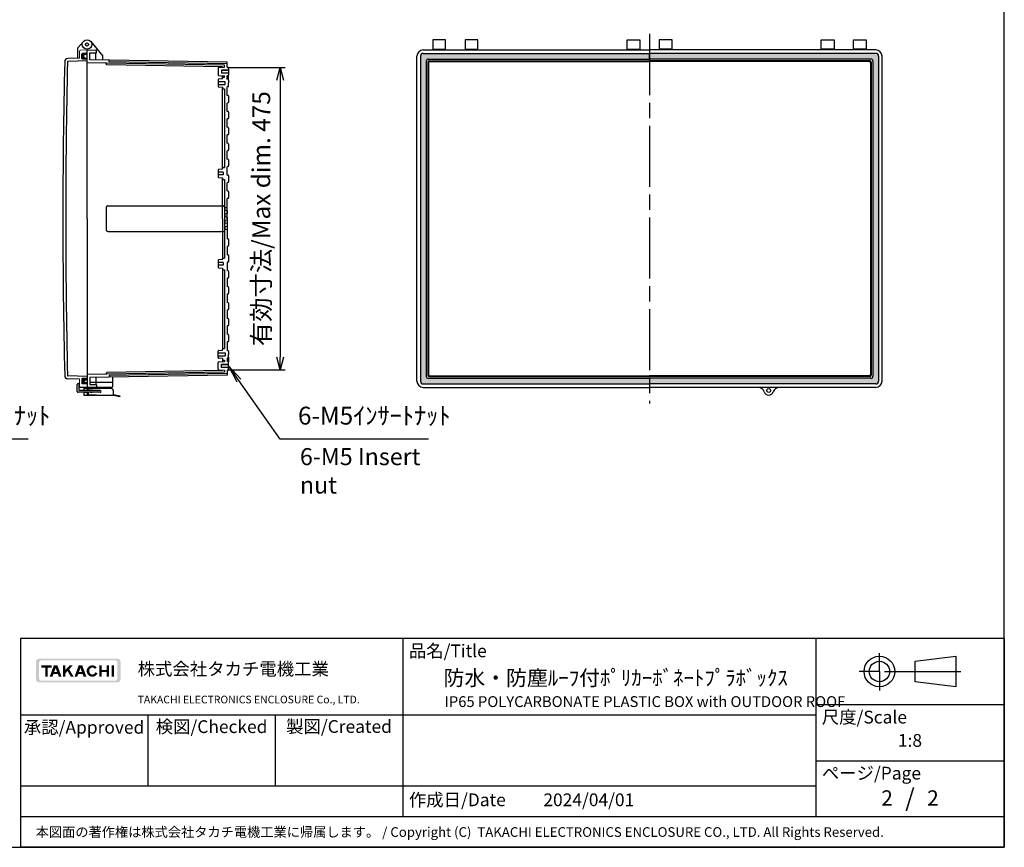
# Model space of a CAD drawing. Units: millimetres. Extents: x 0 to 6548, y 0 to 2240.
# Drawn here: x 5003 to 6548, y 0 to 1299 of the extents above; entities that cross this region are included whole.
import ezdxf
from ezdxf.enums import TextEntityAlignment as Align

# ---------------------------------------------------------------- set-up
doc = ezdxf.new("R2010")
doc.units = ezdxf.units.MM
doc.header["$LTSCALE"] = 8
for name, pattern in [('AM_ISO02W050x2', [3.75, 3, -0.75]), ('AM_ISO08W050', [18, 12, -1.5, 3, -1.5]), ('gen7a', [6.875, 4.75, -0.875, 0.375, -0.875])]:
    doc.linetypes.add(name, pattern=pattern)
doc.layers.add('7A', color=4, linetype='gen7a')
doc.layers.add('RAHM2', color=1, linetype='Continuous')
for name, color, linetype, lineweight in [('AM_5', 3, 'Continuous', 25), ('AM_7', 4, 'AM_ISO08W050', 25), ('AM_8', 1, 'Continuous', 25), ('ｶﾞｽｹｯﾄ', 5, 'Continuous', 50), ('ﾄｯﾌﾟｶﾊﾞｰ', 7, 'Continuous', 25), ('ﾄｯﾌﾟｶﾊﾞｰ0', 7, 'AM_ISO02W050x2', 13), ('ﾎﾞﾃﾞｨｰ', 2, 'Continuous', 25), ('ﾎﾞﾃﾞｨｰ0', 2, 'AM_ISO02W050x2', 13), ('ﾗｯﾁ', 3, 'Continuous', 25), ('ﾗｯﾁ金具', 6, 'Continuous', 25)]:
    doc.layers.add(name, color=color, linetype=linetype, lineweight=lineweight)
doc.styles.add('ACISOTS', font='isocp.shx', dxfattribs={"height": 1, "bigfont": 'extfont.shx'})
doc.styles.get("Standard").update_dxf_attribs({"font": 'ISOCP.SHX', "bigfont": 'EXTFONT.SHX'})
doc.styles.add('takachi1', font='MS PGothic.ttf', dxfattribs={"height": 2.5})
doc.dimstyles.new('AM_ISO$0', dxfattribs={"dimscale": 8, "dimtxt": 3.5, "dimasz": 2.5, "dimexe": 1, "dimexo": 1, "dimgap": 1.5, "dimtad": 1, "dimdec": 1, "dimdsep": 46, "dimtxsty": 'STANDARD', "dimblk": 'OPEN30', "dimcen": 0, "dimclrd": 3, "dimclre": 3, "dimclrt": 2, "dimadec": 0, "dimazin": 2, "dimtp": 0.1, "dimtm": 0.1, "dimtfac": 0.71, "dimtmove": 0, "dimatfit": 3, "dimldrblk": 'OPEN30', "dimfxl": 1, "dimlwd": -1, "dimlwe": -1, "dimarcsym": 0})

# ---------------------------------------------------------------- blocks, each defined once
blk = doc.blocks.new('TK-A3')
blk.add_lwpolyline([(0, 0), (403, 0), (403, 280), (0, 280.0000000000001)], close=True)
blk = doc.blocks.new('A$C0FAF06CF')
at = {"layer": 'AM_8'}
h = blk.add_hatch(color=1, dxfattribs=at)
edge = h.paths.add_edge_path()
edge.add_line((-8.013599999999968, -2.41150000000041), (8.013600000000068, -2.411500000000414))
edge.add_arc((8.013600000000054, -1.773380000000512), 0.6381199999999012, 270, 360)
edge.add_line((8.651719999999955, -1.773380000000512), (8.651719999999967, 1.773379999999486))
edge.add_arc((8.013600000000025, 1.773379999999429), 0.638119999999958, 5.1039e-12, 90.00000000000126)
edge.add_line((8.013599999999997, 2.41149999999939), (-8.013599999999997, 2.411499999999387))
edge.add_arc((-8.013600000000025, 1.773379999999436), 0.638119999999951, 89.99999999999682, 179.9999999999955)
edge.add_line((-8.651719999999983, 1.773379999999486), (-8.651719999999983, -1.773380000000505))
edge.add_arc((-8.013600000000025, -1.773380000000457), 0.638119999999951, 180.0000000000043, 270.0000000000045)
edge = h.paths.add_edge_path(flags=16)
edge.add_line((-7.47193999999996, 2.092439999999486), (7.471940000000017, 2.092439999999479))
edge.add_arc((7.471940000000046, 1.550779999999479), 0.5416600000000003, 7.958078640513122e-13, 90.00000000000148, ccw=False)
edge.add_line((8.013600000000025, 1.550779999999486), (8.013600000000025, -1.550780000000505))
edge.add_arc((7.471940000000017, -1.550780000000502), 0.5416600000000074, 270, 359.99999999999966, ccw=False)
edge.add_line((7.471940000000017, -2.092440000000506), (-7.47193999999996, -2.092440000000513))
edge.add_arc((-7.47193999999996, -1.550780000000505), 0.5416600000000074, 180, 270, ccw=False)
edge.add_line((-8.013599999999968, -1.550780000000505), (-8.013599999999968, 1.550779999999486))
edge.add_arc((-7.47193999999996, 1.550779999999486), 0.5416600000000003, 90, 180, ccw=False)
for points in [[(-5.453699999999969, 0.5935999999994924), (-5.453699999999969, 1.038799999999492), (-7.531299999999987, 1.038799999999492), (-7.531299999999987, 0.5935999999994924), (-6.759619999999983, 0.5935999999994924), (-6.759619999999983, -1.224300000000516), (-6.225379999999972, -1.224300000000516), (-6.225379999999972, 0.5935999999994924)], [(-3.146079999999983, 1.038799999999492), (-3.146079999999983, -1.224300000000516), (-2.671199999999942, -1.224300000000516), (-2.671199999999942, -0.6184186206901412), (-2.193432261217481, -0.1027759420753025), (-1.520149446800417, -1.224300000000516), (-0.9571799999999939, -1.224300000000516), (-1.851807874889658, 0.2659306476478651), (-1.135707252964408, 1.038799999999492), (-1.788279380580377, 1.038799999999492), (-2.671199999999942, 0.085886028951558), (-2.671199999999942, 1.038799999999492)], [(4.304715008555604, 1.038799999999492), (4.304715008555604, -1.224300000000516), (4.775885008555576, -1.224300000000516), (4.775885008555576, -0.315350000000512), (5.829525008555606, -0.315350000000512), (5.829525008555606, -1.224300000000516), (6.300695008555578, -1.224300000000516), (6.300695008555578, 1.038799999999492), (5.829525008555606, 1.038799999999492), (5.829525008555606, 0.1298499999994878), (4.775885008555576, 0.1298499999994878), (4.775885008555576, 1.038799999999492)], [(7.280135008555589, -1.224300000000516), (7.280135008555589, 1.038799999999492), (6.805255008555604, 1.038799999999492), (6.805255008555604, -1.224300000000516)]]:
    blk.add_hatch(color=1, dxfattribs=at).paths.add_polyline_path(points)
h = blk.add_hatch(color=1, dxfattribs=at)
h.paths.add_polyline_path([(-5.264049114754044, -1.224300000000516), (-5.084217508196672, -0.734580000000511), (-4.161102491803262, -0.734580000000511), (-3.981270885245876, -1.224300000000516), (-3.420619999999971, -1.224300000000516), (-4.251659999999958, 1.038799999999492), (-4.993659999999977, 1.038799999999492), (-5.82469999999995, -1.224300000000516)])
h.paths.add_polyline_path([(-4.332759934426206, -0.2671200000005083), (-4.912560065573728, -0.2671200000005083), (-4.622659999999967, 0.5223399999994971)], flags=16)
h = blk.add_hatch(color=1, dxfattribs=at)
h.paths.add_polyline_path([(-0.1961891147540484, -1.224300000000516), (-0.0163575081966769, -0.734580000000511), (0.9067575081967476, -0.734580000000511), (1.086589114754119, -1.224300000000516), (1.64724000000001, -1.224300000000516), (0.8162000000000375, 1.038799999999492), (0.0742000000000189, 1.038799999999492), (-0.7568399999999543, -1.224300000000516)])
h.paths.add_polyline_path([(0.7351000655737892, -0.2671200000005083), (0.1552999344262673, -0.2671200000005083), (0.4452000000000283, 0.5223399999994971)], flags=16)
h = blk.add_hatch(color=1, dxfattribs=at)
edge = h.paths.add_edge_path()
edge.add_ellipse((2.878960000000006, -0.0927500000005264), major_axis=(0, 0.7271600000000495), ratio=0.8673469387754511, start_angle=308.5505407908052, end_angle=246.5820184016549)
edge.add_line((3.469375036740871, -0.3484654247793539), (3.94113500855559, -0.5527900000005097))
edge.add_arc((2.878960000000006, -0.0927500000005122), 1.157520000000026, 38.550540790803325, 336.58201840165333, ccw=False)
edge.add_line((3.784208621486186, 0.6286219454599618), (3.397792961318373, 0.3206961337928842))
blk = doc.blocks.new('TK-仕様書(和英併記)_221115')
for p, q in [((0, 41), (-193, 41)), ((-193, 41), (-193, 0)), ((-118, 41), (-118, 6)), ((-37, 41), (-37, 6)), ((0, 41), (0, 0)), ((-17.5, 36.5), (-9.5, 37.5)), ((-9.5, 37.5), (-9.5, 31.5)), ((-17.5, 32.5), (-17.5, 36.5)), ((-9.5, 31.5), (-17.5, 32.5)), ((-37, 28), (0, 28)), ((-193, 25.99999999999994), (-37, 25.99999999999994)), ((-168.0000000000001, 25.99999999999994), (-168, 12)), ((-143.0000000000001, 25.99999999999994), (-143.0000000000001, 12)), ((-37, 17), (0, 17)), ((-37.00000000000012, 12), (-193, 11.99999999999999)), ((0, 6), (-193, 6)), ((0, 0), (-193, 0))]:
    blk.add_line(p, q)
for radius in [3, 2]:
    blk.add_circle((-24.5, 34.5), radius)
at = {"layer": '7A'}
for p, q in [((-24.5, 34.5), (-24.5, 38.07478664473149)), ((-24.5, 34.5), (-28.5, 34.5)), ((-24.5, 34.5), (-24.5, 30.78991724228479)), ((-23.5, 34.5), (-8.5, 34.5))]:
    blk.add_line(p, q, dxfattribs=at)
at = {"xscale": 0.9599999999999999, "yscale": 0.9599999999999999, "zscale": 0.9599999999999999}
blk.add_blockref('A$C0FAF06CF', (-181.6455717699872, 34.68781725888325), dxfattribs=at)
at = {"attachment_point": 4}
for s, insert, char_height, width in [('{\\fMS PGothic|b0|i0|c128|p50;株式会社タカチ電機工業}', (-170, 35), 2.5, 45.82642997810501), ('{\\fArial|b0|i0|c128|p34;TAKACHI ELECTRONICS ENCLOSURE Co., LTD.}', (-170, 29), 1.5, 47.81805962271846)]:
    blk.add_mtext(s, dxfattribs=dict(at, insert=insert, char_height=char_height, width=width))
at = {"insert": (-190, 3), "char_height": 1.9, "attachment_point": 4}
blk.add_mtext_dynamic_manual_height_columns('{\\fMS PGothic|b0|i0|c128|p50;本図面の著作権は株式会社タカチ電機工業に帰属します。\\fMS PGothic|b0|i0|c0|p50; / Copyright (C)\\~ TAKACHI ELECTRONICS \\fMS PGothic|b0|i0|c128|p50;ENCLOSURE CO., LTD. All Rights Reserved.}', width=170.5389916538464, gutter_width=15, heights=[0], dxfattribs=at)
for tag, height, p in [('品名', 3, (-110, 33.24999999999994)), ('TITLE', 2.5, (-110, 28.24999999999994)), ('型番', 3, (-110, 16.8380177036398))]:
    blk.add_attdef(tag, text='', height=height).set_placement(p, align=Align.MIDDLE_LEFT)
for tag, height, p in [('GEN-TITLE-SCA', 2.5, (-18.5, 20.65051770363984)), ('承認', 2.5, (-180.7195176573868, 16.8380177036398)), ('検図', 2.5, (-155.5000000000001, 16.8380177036398)), ('製図', 2.5, (-130.5000000000001, 16.8380177036398)), ('総ページ数', 3, (-14, 9.29271309525528)), ('部品サイズ', 2.5, (-155.5, 9)), ('GEN-TITLE-DAT', 2.5, (-81.5, 9)), ('ページNO.', 3, (-23, 9.29271309525528))]:
    blk.add_attdef(tag, text='', height=height).set_placement(p, align=Align.MIDDLE)
at = {"layer": 'RAHM2', "char_height": 2.5}
for s, insert, width, attachment_point in [('品名/Title', (-116.8002551371314, 39.80103540727967), 90, 1), ('尺度/Scale', (-35.80025513713144, 26.80103540727967), 20, 1), ('検図/Checked', (-155.5, 24.92584712714764), 19.85268515870859, 2), ('製図/Created', (-130.5, 24.95800561859733), 19.44564691649168, 2), ('承認/Approved', (-180.5000000000001, 24.8010354072796), 22.21535073038012, 2), ('ページ/Page', (-35.80025513713144, 15.80103540727967), 20, 1), ('作成日/Date', (-116.8002551371314, 9), 17.84866863742184, 4)]:
    blk.add_mtext(s, dxfattribs=dict(at, insert=insert, width=width, attachment_point=attachment_point))
at = {"layer": 'RAHM2', "color": 0, "insert": (-18.5, 9.29271309525528), "char_height": 3.5, "width": 4.469919821818734, "attachment_point": 5}
blk.add_mtext('/', dxfattribs=at)
blk = doc.blocks.new('_Open30')
at = {"color": 0, "linetype": 'ByBlock', "lineweight": -2}
for p, q in [((-1, 0.26794919), (0, 0)), ((0, 0), (-1, -0.26794919)), ((0, 0), (-1, 0))]:
    blk.add_line(p, q, dxfattribs=at)
blk = doc.blocks.new('*D187')
at = {"layer": 'AM_5', "color": 3}
for p, q in [((5329.120230788377, 1224.401202634789), (5419.610280534502, 1224.401202634789)), ((5411.610280534503, 1204.401202634789), (5411.610280534503, 769.4012026347885)), ((5329.120230788377, 749.4012026347884), (5419.610280534502, 749.4012026347885))]:
    blk.add_line(p, q, dxfattribs=at)
at = {"layer": 'Defpoints', "color": 0}
for p in [(5321.120230788377, 1224.401202634789), (5321.120230788377, 749.4012026347884), (5411.610280534503, 749.4012026347885)]:
    blk.add_point(p, dxfattribs=at)
at = {"layer": 'AM_5', "color": 3, "xscale": 20, "yscale": 20, "zscale": 20}
for p, rotation in [((5411.610280534503, 1224.401202634789), 90), ((5411.610280534503, 749.4012026347885), 270)]:
    blk.add_blockref('_Open30', p, dxfattribs=dict(at, rotation=rotation))
at = {"layer": 'AM_5', "color": 2, "insert": (5385.610280534502, 986.901202634787), "char_height": 28, "attachment_point": 5, "rotation": 90}
blk.add_mtext('有効寸法/Max dim. 475', dxfattribs=at)
blk = doc.blocks.new('*S222')
at = {"layer": 'AM_5', "color": 3, "linetype": 'Continuous'}
for p, q in [((4737.064078455358, 748.2143447762465), (4725.920231123523, 773.9012026347845)), ((4740.445817432519, 749.6814601036695), (4725.920231123523, 773.9012026347845)), ((4725.920231123523, 773.9012026347845), (4733.682339478199, 746.7472294488235))]:
    blk.add_line(p, q, dxfattribs=at)
at = {"layer": 'AM_5', "color": 3}
for p, q in [((4783.620230923068, 640.9012028003999), (4737.064078455358, 748.2143447762465)), ((5016.295821474249, 640.9012028003999), (4783.620230923068, 640.9012028003999))]:
    blk.add_line(p, q, dxfattribs=at)
at = {"layer": 'AM_5', "color": 2, "insert": (4811.620230923068, 654.9012028003999), "char_height": 28, "attachment_point": 7, "style": 'ACISOTS'}
blk.add_mtext('6-M5ｲﾝｻｰﾄﾅｯﾄ', dxfattribs=at)
blk = doc.blocks.new('*S223')
at = {"layer": 'AM_5', "color": 3, "linetype": 'Continuous'}
for p, q in [((5346.733956003995, 733.009564668194), (5330.61028053558, 755.9012026477967)), ((5349.74769730443, 735.1322868044286), (5330.61028053558, 755.9012026477967)), ((5330.61028053558, 755.9012026477967), (5343.720214703561, 730.8868425319594))]:
    blk.add_line(p, q, dxfattribs=at)
at = {"layer": 'AM_5', "color": 3}
for p, q in [((5411.61028053818, 640.9012028003999), (5346.733956003995, 733.009564668194)), ((5644.285871089362, 640.9012028003999), (5411.61028053818, 640.9012028003999))]:
    blk.add_line(p, q, dxfattribs=at)
at = {"layer": 'AM_5', "color": 2, "insert": (5439.610280538181, 654.9012028003999), "char_height": 28, "attachment_point": 7, "style": 'ACISOTS'}
blk.add_mtext('6-M5ｲﾝｻｰﾄﾅｯﾄ', dxfattribs=at)

msp = doc.modelspace()

# ---------------------------------------------------------------- hatches: boundary and pattern name
at = {"layer": 'ｶﾞｽｹｯﾄ'}
h = msp.add_hatch(color=256, dxfattribs=at)
edge = h.paths.add_edge_path()
edge.add_line((5101.620230928314, 1237.401202478212), (5108.620230923315, 1237.401202478212))
edge.add_line((5108.620230923315, 1237.401202478212), (5108.620230923068, 1239.651202476807))
edge.add_line((5108.620230923068, 1239.651202476807), (5106.370230924472, 1239.651202476807))
edge.add_arc((5106.370230924472, 1241.901202475399), 2.24999999859119, 90, 270, ccw=False)
edge.add_line((5106.370230924472, 1244.151202473989), (5108.620230923066, 1244.151202473984))
edge.add_line((5108.620230923068, 1244.151202473986), (5108.620230923316, 1246.401202472581))
edge.add_line((5108.620230923315, 1246.401202472581), (5101.620230928314, 1246.401202472581))
edge.add_arc((5101.620230928314, 1245.401202472581), 1, 89.99999999999999, 180)
edge.add_line((5100.620230928313, 1245.401202472581), (5100.620230928313, 1238.401202478212))
edge.add_arc((5101.620230928314, 1238.401202478212), 1, 180, 270)
h = msp.add_hatch(color=256, dxfattribs=at)
edge = h.paths.add_edge_path()
edge.add_line((5991.310280335181, 1246.401202472615), (5636.310280528626, 1246.401202472615))
edge.add_arc((5636.310280528626, 1241.901202472614), 4.5, 90, 180)
edge.add_line((5631.810280528626, 1241.901202472614), (5631.810280528626, 731.9012027969845))
edge.add_arc((5636.310280528626, 731.9012027969846), 4.5, 180, 270)
edge.add_line((5636.310280528626, 727.4012027969846), (5991.310280335181, 727.4012027969846))
edge.add_line((5991.310280335181, 727.4012027969846), (5991.310280335174, 736.4012027913604))
edge.add_line((5991.310280335174, 736.4012027913604), (5643.810280522988, 736.4012027913604))
edge.add_arc((5643.810280522988, 739.4012027913604), 3, 180, 270, ccw=False)
edge.add_line((5640.810280522988, 739.4012027913604), (5640.810280522988, 1234.401202478239))
edge.add_arc((5643.810280522988, 1234.401202478239), 3, 90, 180, ccw=False)
edge.add_line((5643.810280522988, 1237.401202478239), (5991.310280335174, 1237.401202478239))
edge.add_line((5991.310280335174, 1237.401202478239), (5991.310280335181, 1246.401202472615))
h = msp.add_hatch(color=256, dxfattribs=at)
edge = h.paths.add_edge_path()
edge.add_line((5991.310280335186, 1246.401202472615), (6346.310280141739, 1246.401202472615))
edge.add_arc((6346.310280141739, 1241.901202472614), 4.5, 360, 450, ccw=False)
edge.add_line((6350.81028014174, 1241.901202472614), (6350.81028014174, 731.9012027969845))
edge.add_arc((6346.310280141739, 731.9012027969846), 4.5, 270, 360, ccw=False)
edge.add_line((6346.310280141739, 727.4012027969846), (5991.310280335186, 727.4012027969846))
edge.add_line((5991.310280335186, 727.4012027969846), (5991.310280335193, 736.4012027913604))
edge.add_line((5991.310280335193, 736.4012027913604), (6338.81028014738, 736.4012027913604))
edge.add_arc((6338.810280147379, 739.4012027913604), 3, 270, 360)
edge.add_line((6341.810280147378, 739.4012027913604), (6341.810280147378, 1234.401202478239))
edge.add_arc((6338.810280147379, 1234.401202478239), 3, 360, 450)
edge.add_line((6338.810280147379, 1237.401202478239), (5991.310280335192, 1237.401202478239))
edge.add_line((5991.310280335193, 1237.401202478239), (5991.310280335186, 1246.401202472615))
h = msp.add_hatch(color=256, dxfattribs=at)
edge = h.paths.add_edge_path()
edge.add_line((5100.620230928066, 735.4012027913368), (5100.620230928066, 728.4012027969611))
edge.add_arc((5101.620230928066, 728.4012027969611), 1.000000000000113, 180, 270.0000000000065)
edge.add_line((5101.620230928066, 727.4012027969611), (5108.620230923066, 727.4012027969611))
edge.add_line((5108.620230923068, 727.4012027969611), (5108.620230923068, 729.6512027955604))
edge.add_line((5108.620230923068, 729.6512027955604), (5106.370230924472, 729.6512027955604))
edge.add_arc((5106.370230924472, 731.9012027941553), 2.24999999859483, 90, 270, ccw=False)
edge.add_line((5106.370230924472, 734.1512027927502), (5108.620230923066, 734.1512027927483))
edge.add_line((5108.620230923068, 734.1512027927483), (5108.620230923068, 736.401202791337))
edge.add_line((5108.620230923068, 736.4012027913368), (5101.620230928068, 736.4012027913368))
edge.add_arc((5101.620230928066, 735.4012027913368), 1, 90.00000000001303, 180)

# ---------------------------------------------------------------- linework, layer by layer
at = {"layer": 'AM_7'}
msp.add_line((5991.310280335182, 1276.901202634786), (5991.310280335182, 696.9012026347863), dxfattribs=at)
at = {"layer": 'ﾄｯﾌﾟｶﾊﾞｰ'}
for p, q in [((5671.310280532121, 1267.901202469351), (5651.31028053212, 1267.901202469351)), ((5651.31028053212, 1267.901202469351), (5651.310280532117, 1251.901202469355)), ((5671.310280532121, 1251.901202469353), (5671.310280532121, 1267.901202469351)), ((5721.810280532121, 1267.901202469351), (5701.810280532121, 1267.901202469351)), ((5701.810280532121, 1267.901202469351), (5701.810280532121, 1251.901202469351)), ((5721.810280532121, 1251.901202469348), (5721.810280532121, 1267.901202469351)), ((5956.06028033518, 1251.901202469346), (5956.06028033518, 1267.901202469347)), ((5956.06028033518, 1267.901202469347), (5976.060280335182, 1267.901202469347)), ((5976.060280335182, 1267.901202469347), (5976.060280335182, 1251.901202469348)), ((6026.560280335186, 1267.901202469347), (6006.560280335186, 1267.901202469347)), ((6006.560280335186, 1267.901202469347), (6006.560280335186, 1251.901202469348)), ((6026.560280335186, 1251.901202469346), (6026.560280335186, 1267.901202469347)), ((6260.810280138247, 1251.901202469348), (6260.810280138247, 1267.901202469351)), ((6260.810280138247, 1267.901202469351), (6280.810280138247, 1267.901202469351)), ((6280.810280138247, 1267.901202469351), (6280.810280138247, 1251.901202469351)), ((6311.310280138247, 1251.901202469353), (6311.310280138247, 1267.901202469351)), ((6311.310280138247, 1267.901202469351), (6331.310280138247, 1267.901202469351)), ((6331.310280138247, 1267.901202469351), (6331.310280138247, 1251.901202469355)), ((5102.874897599569, 1265.22210954177), (5094.32023093057, 1255.02705480555)), ((5094.32023093057, 1238.66577245285), (5094.32023093056, 1255.02705480555)), ((5636.310280525819, 1251.901202469173), (5991.310280335181, 1251.901202469182)), ((5651.31028053212, 1252.901202469349), (5671.310280532121, 1252.901202469349)), ((5701.810280532121, 1252.901202469349), (5721.810280532121, 1252.901202469349)), ((5956.06028033518, 1252.901202469102), (5976.060280335182, 1252.901202469102)), ((6346.310280144549, 1251.901202469173), (5991.310280335186, 1251.901202469182)), ((6026.560280335186, 1252.901202469102), (6006.560280335186, 1252.901202469102)), ((6280.810280138247, 1252.901202469349), (6260.810280138247, 1252.901202469349)), ((6331.310280138247, 1252.901202469349), (6311.310280138247, 1252.901202469349)), ((5096.620230930567, 1238.746090222685), (5078.332707686701, 1238.107475838895)), ((5100.620230928313, 1238.401202478212), (5100.620230928313, 1245.401202472581)), ((5108.620230923315, 1246.401202472581), (5101.620230928314, 1246.401202472581)), ((5108.620230923315, 1237.401202478212), (5101.620230928314, 1237.401202478212)), ((5626.310280532041, 731.9012027941762), (5626.31028053207, 1241.901202475423)), ((5631.810280528626, 1241.901202472614), (5631.810280528626, 731.9012027969846)), ((5636.310280528626, 1246.401202472615), (5991.310280335181, 1246.401202472615)), ((5643.810280522988, 1237.401202478239), (5991.310280335174, 1237.401202478239)), ((6346.310280141739, 1246.401202472615), (5991.310280335186, 1246.401202472615)), ((6338.810280147379, 1237.401202478239), (5991.310280335193, 1237.401202478239)), ((6350.81028014174, 1241.901202472614), (6350.81028014174, 731.9012027969846)), ((6356.310280138326, 731.9012027941762), (6356.310280138298, 1241.901202475423)), ((5108.620230923068, 1234.662396509777), (5078.489755421921, 1233.610217120131)), ((5640.810280522988, 1234.401202478239), (5640.810280523002, 739.4012027913604)), ((5643.30033027268, 1232.662396509801), (5643.30033027268, 741.1400087598058)), ((5644.368386029217, 1231.593757457673), (5644.368386029217, 742.3488320495807)), ((5645.30033027268, 1234.6623965098), (5991.310280335181, 1234.6623965098)), ((5646.368386029214, 1233.593757457673), (5991.310280335174, 1233.593757457673)), ((6337.320230397686, 1234.6623965098), (5991.310280335186, 1234.6623965098)), ((6336.25217464115, 1233.593757457673), (5991.310280335193, 1233.593757457673)), ((6338.252174641151, 1231.593757457673), (6338.252174641151, 742.3488320495807)), ((6339.320230397686, 1232.662396509801), (6339.320230397686, 741.1400087598058)), ((6341.810280147378, 1234.401202478239), (6341.810280147364, 739.4012027913604)), ((5096.620230930567, 735.0563150468679), (5078.332707686701, 735.694929430655)), ((5108.620230923068, 739.1400087597802), (5078.489755421921, 740.1921881494281)), ((5636.310280528626, 727.4012027969846), (5991.310280335181, 727.4012027969846)), ((5643.810280522988, 736.4012027913604), (5991.310280335174, 736.4012027913604)), ((5645.30033027268, 739.1400087598058), (5991.310280335181, 739.1400087598058)), ((5646.368386029214, 740.2086478119281), (5991.310280335174, 740.2086478119281)), ((6336.25217464115, 740.2086478119281), (5991.310280335193, 740.2086478119281)), ((6337.320230397686, 739.1400087598058), (5991.310280335186, 739.1400087598058)), ((6338.810280147379, 736.4012027913604), (5991.310280335193, 736.4012027913604)), ((6346.310280141739, 727.4012027969846), (5991.310280335186, 727.4012027969846)), ((5092.620230930394, 725.9012028004043), (5092.620230930394, 722.4012028004036)), ((5108.620230923044, 721.90120280068), (5096.120230922792, 721.90120280068)), ((5103.620230923046, 722.1632416970933), (5103.620230923046, 717.319197303639)), ((5103.620230923046, 714.3191973036382), (5103.620230923046, 709.90120280068)), ((5108.620230923044, 721.90120280068), (5108.620230923044, 717.3191973036382)), ((5108.620230923044, 714.3191973036382), (5108.620230923044, 709.90120280068)), ((5636.310280525819, 721.9012028004263), (5991.310280335181, 721.901202800419)), ((6346.310280144549, 721.9012028004263), (5991.310280335186, 721.901202800419)), ((5103.620230923046, 709.90120280068), (5108.620230923044, 709.90120280068))]:
    msp.add_line(p, q, dxfattribs=at)
at = {"layer": 'ﾄｯﾌﾟｶﾊﾞｰ', "lineweight": 0}
for p, q in [((5108.620230923068, 1251.901202469151), (5098.515559016897, 1251.371639054163)), ((5108.620230923068, 986.9012026347791), (5108.620230923075, 1252.901202469146)), ((5096.620230930569, 1238.746090222683), (5096.620230930569, 1249.374379985895)), ((5100.620230928066, 1238.401202478217), (5100.620230928066, 1245.401202472592)), ((5108.620230923068, 1246.401202472592), (5101.620230928066, 1246.401202472592)), ((5108.620230923068, 1237.401202478217), (5101.620230928066, 1237.401202478217)), ((5108.620230923068, 986.9012026347791), (5108.620230923068, 721.9012028004026)), ((5096.620230930569, 726.4012028004036), (5096.120230922792, 726.4012028004036)), ((5096.620230930569, 735.0563150468688), (5096.620230930569, 724.428025283657)), ((5100.620230928066, 735.4012027913368), (5100.620230928066, 728.4012027969611)), ((5108.620230923068, 736.4012027913368), (5101.620230928066, 736.4012027913368)), ((5108.620230923068, 727.4012027969611), (5101.620230928066, 727.4012027969611)), ((5108.620230923068, 721.9012028004026), (5096.120230922792, 721.9012028004036)), ((5108.620230923068, 721.9012028004026), (5098.515559016897, 722.4307662153905))]:
    msp.add_line(p, q, dxfattribs=at)
at = {"layer": 'ﾄｯﾌﾟｶﾊﾞｰ'}
for centre, radius in [((5108.6202309232, 1260.401202469146), 7.5), ((5108.6202309232, 1260.401202469146), 2.5), ((6178.310280335185, 717.1512028004208), 3)]:
    msp.add_circle(centre, radius, dxfattribs=at)
for centre, radius, start, end in [((5636.310280525819, 1241.901202475423), 9.999999993749997, 90, 180), ((6346.310280144549, 1241.901202475423), 9.999999993749997, 0, 90), ((5078.507205170215, 1233.110521703802), 5, 92.00000000010937, 178.6563964431996), ((5101.620230928314, 1245.401202472581), 1, 90, 180), ((5101.620230928314, 1238.401202478212), 1, 180, 270), ((5636.310280528626, 1241.901202472614), 4.5, 90, 180), ((5643.810280522988, 1234.401202478239), 3, 90, 180), ((6338.810280147379, 1234.401202478239), 3, 0, 90), ((6346.310280141739, 1241.901202472614), 4.5, 0, 90), ((15575.77691503419, 986.90120263478), 10505.15668408926, 178.6563964431996, 181.3436035568004), ((15575.77691503419, 986.90120263478), 10500.65668408925, 178.6563964431996, 181.3436035568004), ((5078.507205170275, 1233.110521706618), 0.5, 92.00000000021258, 178.6563964431996), ((5645.30033027268, 1232.662396509801), 2, 90, 180), ((5646.368386029214, 1231.593757457673), 2, 90, 180), ((6336.25217464115, 1231.593757457673), 2, 0, 90), ((6337.320230397686, 1232.662396509801), 2, 0, 90), ((5646.368386029214, 742.2086478119281), 2, 180, 270), ((6336.25217464115, 742.2086478119281), 2, 270, 0), ((5078.507205170215, 740.6918835657497), 5, 181.3436035568004, 267.9999999998905), ((5078.507205170275, 740.691883562934), 0.5, 181.3436035568004, 267.9999999997872), ((5636.310280525819, 731.9012027941762), 9.999999993749997, 180, 270), ((5636.310280528626, 731.9012027969846), 4.5, 180, 270), ((5643.810280522988, 739.4012027913604), 3, 180, 270), ((5645.30033027268, 741.1400087598058), 2, 180, 270), ((6337.320230397686, 741.1400087598058), 2, 270, 0), ((6338.810280147379, 739.4012027913604), 3, 270, 0), ((6346.310280141739, 731.9012027969846), 4.5, 270, 0), ((6346.310280144549, 731.9012027941762), 9.999999993749997, 270, 0), ((5093.120230930395, 722.4012028004036), 0.5, 180, 270), ((6161.878603610031, 711.9012028004227), 10, 17.71893187340944, 90), ((6178.310280335185, 717.1512028004208), 7.25, 197.7189318734094, 342.2810681265905), ((6194.741957060339, 711.901202800419), 10, 90, 162.2810681265905)]:
    msp.add_arc(centre, radius, start, end, dxfattribs=at)
at = {"layer": 'ﾄｯﾌﾟｶﾊﾞｰ', "lineweight": 0}
for centre, radius, start, end in [((5098.620230929317, 1249.374379985895), 1.999999998749999, 93.0000000000096, 180), ((5101.620230928066, 1245.401202472592), 1, 90, 180), ((5101.620230928066, 1238.401202478217), 1, 180, 270), ((5093.120230930395, 725.9012028004036), 0.5, 90, 180), ((5101.620230928066, 735.4012027913368), 1, 90, 180), ((5101.620230928066, 728.4012027969611), 1, 180, 270), ((5098.620230929317, 724.428025283657), 1.999999998749999, 180, 266.9999999999904)]:
    msp.add_arc(centre, radius, start, end, dxfattribs=at)
at = {"layer": 'ﾄｯﾌﾟｶﾊﾞｰ0'}
for p, q in [((5103.620230923046, 720.1512028006746), (5108.620230922793, 720.1512028006736)), ((5103.620230923046, 714.1512028006745), (5108.620230923044, 714.1512028006745))]:
    msp.add_line(p, q, dxfattribs=at)
at = {"layer": 'ﾎﾞﾃﾞｨｰ'}
for p, q in [((5108.620230923068, 986.9012026347791), (5108.620230923075, 1251.901202469153)), ((5108.620230923068, 986.9012026347791), (5108.620230923071, 1251.901202469153)), ((5108.620230923068, 1251.901202469153), (5123.14008141017, 1251.39415811725)), ((5114.365564246592, 1265.22210954179), (5133.620230923074, 1242.2752913559)), ((5113.120230920248, 1247.010722850237), (5123.14008141017, 1247.360623739491)), ((5113.120230920255, 1236.323340162915), (5113.120230920248, 1247.010722850237)), ((5328.620230785567, 1232.561773673242), (5113.120230920255, 1236.323340162915)), ((5122.620230914321, 1236.157517046206), (5122.620230914321, 1247.34247016016)), ((5123.620230913689, 1247.857833105538), (5123.620230913689, 1250.896948751192)), ((5133.620230923067, 1235.965511331835), (5133.620230923074, 1242.2752913559)), ((5991.310280335181, 1237.401202478239), (5991.310280335181, 1246.401202472615)), ((5991.310280335186, 1237.401202478239), (5991.310280335186, 1246.401202472615)), ((5324.114995066451, 1227.839681683426), (5108.614995201135, 1231.601248173107)), ((5138.620230923074, 1229.559821278399), (5138.620230923071, 1231.077504835399)), ((5321.120230788375, 1225.391574668234), (5139.602778516636, 1228.559973583244)), ((5143.120230923075, 1233.299307394909), (5143.120230923075, 1235.308339583462)), ((5328.576599769472, 1230.062154435349), (5143.120230923075, 1233.299307394909)), ((5314.16998203837, 1223.079511620887), (5314.16998203837, 1212.72289364871)), ((5315.082826295623, 1224.075706318978), (5324.120230788375, 1224.866376759796)), ((5321.120230788375, 1224.603910769217), (5321.120230788375, 1225.39157466822)), ((5324.120230788375, 1224.866376759796), (5324.120230788375, 1227.839590293546)), ((5328.620230785548, 1224.866376759796), (5328.620230785555, 1232.561773673226)), ((5328.620230785548, 1224.866376759796), (5329.869099580689, 1224.531743374677)), ((5330.61028053558, 1223.565817548389), (5330.61028053558, 1212.236587695155)), ((5315.082826295623, 1211.726698950615), (5324.120230788372, 1210.936028509801)), ((5321.12023078628, 1206.603910769227), (5315.082826293505, 1206.075706319)), ((5319.610280535574, 1220.401202634784), (5319.610280535587, 1215.401202634784)), ((5319.610280535574, 1220.051202634784), (5330.610280535576, 1220.051202634784)), ((5319.610280535584, 1215.751202634785), (5330.610280535584, 1215.751202634785)), ((5321.12023078628, 1208.151202634464), (5321.120230788364, 1211.19849450038)), ((5321.12023078628, 1206.603910769227), (5321.12023078628, 1208.151202634801)), ((5322.120230786282, 1209.151202634801), (5324.12023078628, 1209.151202634801)), ((5324.120230786149, 1209.151202634801), (5324.120230786123, 1210.936028509997)), ((5329.869105948145, 1211.270663575044), (5328.620230785552, 1210.936019659987)), ((5328.620230785552, 1205.871302134792), (5328.620230785552, 1210.936019659987)), ((5329.872787048556, 1205.535680695637), (5328.62023078556, 1205.871302134789)), ((5330.610280522734, 1204.574560482386), (5330.610280522367, 1211.574560482387)), ((5314.169982036251, 1205.079511620906), (5314.169982036275, 1194.722893648683)), ((5314.169982036258, 1202.051202634784), (5325.169982036258, 1202.051202634784)), ((5314.169982036269, 1197.751202634785), (5325.169982036268, 1197.751202634785)), ((5315.082826293529, 1193.726698950591), (5321.12023078628, 1193.19849450037)), ((5321.12023078628, 1193.19849450037), (5321.12023078628, 1191.651202634801)), ((5321.120230788313, 1105.944969158707), (5321.120230788349, 1191.651138314664)), ((5322.120230786282, 1190.651202634801), (5324.12023078628, 1190.651202634801)), ((5324.12023078628, 1190.651202634801), (5324.120230803629, 1105.944969158707)), ((5325.169982036268, 1197.401202634784), (5325.169982036258, 1202.401202634784)), ((5329.872787048556, 1194.266724573938), (5328.62023078556, 1193.931103134785)), ((5328.620230785554, 1180.371302134781), (5328.620230785552, 1193.931103134783)), ((5330.610280535565, 1204.574560471079), (5330.610280535594, 1199.901202634788)), ((5330.610280535565, 1195.22784479849), (5330.610280535594, 1199.901202634788)), ((5329.872787048543, 1180.035680695637), (5328.620230785554, 1180.371302134781)), ((5330.610280535551, 1179.074560471086), (5330.61028053561, 1169.72784479849)), ((5329.872787048543, 1168.766724573925), (5328.620230785554, 1168.431103134784)), ((5328.620230785555, 1155.371302134778), (5328.620230785554, 1168.431103134784)), ((5329.872787048543, 1155.035680695633), (5328.620230785554, 1155.371302134778)), ((5329.872787048543, 1143.766724573921), (5328.620230785554, 1143.431103134783)), ((5328.620230785555, 1130.371302134779), (5328.620230785555, 1143.431103134783)), ((5330.610280535551, 1154.074560471083), (5330.61028053561, 1144.727844798485)), ((5329.872787048543, 1130.035680695634), (5328.620230785554, 1130.371302134779)), ((5330.610280535551, 1129.074560471083), (5330.61028053561, 1119.727844798486)), ((5329.872787048543, 1118.766724573921), (5328.620230785554, 1118.431103134783)), ((5328.620230785555, 1105.371302134787), (5328.620230785555, 1118.431103134784)), ((5321.120230788302, 1066.15126614095), (5321.120230788316, 1105.944969158707)), ((5324.120230788453, 1105.944969158707), (5324.120230788422, 1067.151202634773)), ((5329.872787048543, 1105.035680695641), (5328.620230785554, 1105.371302134787)), ((5330.610280535551, 1104.07456047109), (5330.61028053561, 1094.727844798492)), ((5329.872787048543, 1093.766724573928), (5328.620230785554, 1093.43110313479)), ((5328.620230785555, 1080.371302134794), (5328.620230785555, 1093.431103134791)), ((5321.120230786284, 1064.603910769199), (5321.120230786284, 1066.151202634773)), ((5322.120230786286, 1067.151202634773), (5324.120230788422, 1067.151202634773)), ((5329.872787048573, 1080.035680695641), (5328.620230785585, 1080.371302134787)), ((5329.872787048573, 1068.766724573929), (5328.620230785585, 1068.43110313479)), ((5328.620230785555, 1055.371302134778), (5328.620230785555, 1068.431103134782)), ((5330.610280535584, 1079.07456047109), (5330.61028053564, 1069.727844798493)), ((5314.169982036254, 1063.079511620876), (5314.16998203628, 1052.722893648655)), ((5322.169982036262, 1060.051202634751), (5314.169982036261, 1060.051202634751)), ((5322.169982036271, 1055.751202634752), (5314.169982036273, 1055.751202634752)), ((5321.120230786284, 1064.603910769199), (5315.082826293509, 1064.075706318972)), ((5315.082826293533, 1051.726698950564), (5321.120230786284, 1051.198494500341)), ((5321.120230786284, 1051.198494500341), (5321.120230786284, 1049.651202634773)), ((5322.169982036262, 1060.051202634751), (5322.169982036271, 1055.751202634752)), ((5329.872787048543, 1055.035680695632), (5328.620230785554, 1055.371302134779)), ((5330.610280535551, 1054.074560471083), (5330.61028053561, 1044.727844798484)), ((5321.120230788269, 986.9012026347755), (5321.120230788295, 1049.651139227135)), ((5322.120230786286, 1048.651202634774), (5324.120230788409, 1048.651202634774)), ((5324.120230788409, 1048.651202634774), (5324.12023078836, 986.5867559592533)), ((5329.872787048543, 1043.766724573921), (5328.620230785554, 1043.431103134782)), ((5328.620230785557, 1030.371302134783), (5328.620230785555, 1043.431103134782)), ((5329.872787048543, 1030.035680695637), (5328.620230785554, 1030.371302134783)), ((5330.610280535551, 1029.074560471086), (5330.61028053561, 1019.727844798489)), ((5138.620230923078, 1004.401202622325), (5138.620230923078, 969.4012026472382)), ((5141.120230923078, 1006.901202622325), (5324.120230788386, 1006.901202622325)), ((5321.120230790267, 1006.324289956337), (5324.120230788389, 1006.586755946762)), ((5328.62023078556, 1004.401202623793), (5325.619773801441, 1004.138736633375)), ((5329.872787048543, 1018.766724573925), (5328.620230785554, 1018.431103134786)), ((5328.62023078556, 986.9012026347954), (5328.620230785557, 1018.431103134788)), ((5325.619773801441, 999.663668617405), (5325.619773801441, 1004.138736633375)), ((5328.62023078556, 999.4012026269338), (5325.619773801441, 999.663668617405)), ((5328.62023078556, 994.4012026300679), (5325.619773801441, 994.1387366396511)), ((5325.619773801441, 989.6636686236798), (5325.619773801441, 994.1387366396511)), ((5328.62023078556, 989.4012026332102), (5325.619773801441, 989.6636686236798)), ((5328.62023078556, 999.4012026269338), (5328.62023078556, 994.4012026300679)), ((5328.62023078556, 989.4012026332102), (5328.62023078556, 984.4012026363479)), ((5108.620230923068, 986.9012026347764), (5108.620230923068, 721.901202800399)), ((5321.120230788269, 986.9012026347755), (5321.120230788282, 955.1088361441925)), ((5324.120230788608, 986.5867559592533), (5324.120230787905, 925.1512026347737)), ((5328.62023078556, 984.4012026363479), (5325.619773801441, 984.1387366459303)), ((5325.619773801441, 979.6636686299589), (5325.619773801441, 984.1387366459303)), ((5328.62023078556, 979.4012026394893), (5325.619773801441, 979.6636686299589)), ((5328.62023078556, 974.4012026426273), (5325.619773801441, 974.1387366522094)), ((5325.619773801441, 969.663668636239), (5325.619773801441, 974.1387366522094)), ((5328.62023078556, 986.9012026347727), (5328.620230785557, 955.3713021347739)), ((5328.62023078556, 979.4012026394893), (5328.62023078556, 974.4012026426273)), ((5141.120230923078, 966.9012026472383), (5324.120230788388, 966.9012026472383)), ((5321.120230788277, 966.9012026472755), (5321.120230788295, 924.1512660315265)), ((5321.120230790267, 966.8492219621731), (5324.120230788389, 966.5867559717481)), ((5324.120230788382, 966.9012026472827), (5324.120230788384, 955.3713021347684)), ((5328.62023078556, 969.4012026457675), (5325.619773801441, 969.663668636239)), ((5329.872787048543, 955.0356806956298), (5328.620230785554, 955.3713021347756)), ((5329.872787048543, 943.7667245739184), (5328.620230785554, 943.4311031347798)), ((5328.620230785557, 943.4311031347798), (5328.620230785555, 930.3713021347785)), ((5330.610280535551, 954.074560471079), (5330.61028053561, 944.7278447984817)), ((5329.872787048543, 930.0356806956333), (5328.620230785554, 930.3713021347794)), ((5330.610280535551, 929.0745604710837), (5330.61028053561, 919.7278447984844)), ((5314.169982036254, 921.0795116208773), (5314.16998203628, 910.7228936486553)), ((5322.169982036262, 918.051202634705), (5314.169982036261, 918.051202634705)), ((5322.169982036271, 913.7512026347049), (5314.169982036273, 913.7512026347049)), ((5321.120230786284, 922.6039107691995), (5315.082826293509, 922.075706318972)), ((5321.120230786284, 922.6039107691995), (5321.120230786284, 924.1512026347737)), ((5322.120230786286, 925.1512026347737), (5324.12023078628, 925.1512026347737)), ((5322.169982036262, 918.051202634705), (5322.169982036271, 913.7512026347049)), ((5329.872787048543, 918.7667245739214), (5328.620230785554, 918.4311031347833)), ((5328.620230785555, 918.4311031347833), (5328.620230785555, 905.3713021347713)), ((5315.082826293533, 909.7266989505652), (5321.120230786284, 909.1984945003423)), ((5321.120230786284, 909.1984945003423), (5321.120230786284, 907.6512026347726)), ((5321.1202307883, 907.6511391415042), (5321.120230788349, 782.1512669549037)), ((5322.120230786286, 906.6512026347727), (5324.12023078628, 906.6512026347727)), ((5324.120230787691, 906.6512026347727), (5324.12023078628, 783.1512026347682)), ((5329.872787048543, 905.035680695626), (5328.620230785554, 905.3713021347721)), ((5330.610280535551, 904.0745604710764), (5330.61028053561, 894.7278447984781)), ((5329.872787048543, 893.766724573914), (5328.620230785554, 893.4311031347752)), ((5328.620230785555, 893.4311031347752), (5328.620230785555, 880.3713021347721)), ((5329.872787048543, 880.0356806956269), (5328.620230785554, 880.3713021347721)), ((5329.872787048543, 868.766724573914), (5328.620230785554, 868.4311031347752)), ((5328.620230785555, 868.4311031347752), (5328.620230785555, 855.3713021347794)), ((5330.610280535551, 879.0745604710764), (5330.61028053561, 869.727844798479)), ((5329.872787048543, 855.0356806956333), (5328.620230785554, 855.3713021347794)), ((5330.610280535551, 854.0745604710828), (5330.61028053561, 844.7278447984864)), ((5329.872787048543, 843.7667245739214), (5328.620230785554, 843.4311031347833)), ((5328.620230785555, 843.4311031347833), (5328.620230785554, 830.3713021347803)), ((5329.872787048544, 830.0356806956333), (5328.620230785555, 830.3713021347794)), ((5330.610280535554, 829.0745604710828), (5330.610280535612, 819.7278447984864)), ((5329.872787048544, 818.7667245739214), (5328.620230785555, 818.4311031347833)), ((5328.620230785554, 818.4311031347823), (5328.620230785554, 805.3713021347794)), ((5329.872787048543, 805.0356806956333), (5328.620230785554, 805.3713021347794)), ((5330.610280535551, 804.0745604710828), (5330.61028053561, 794.7278447984854)), ((5329.872787048543, 793.7667245739212), (5328.620230785554, 793.4311031347823)), ((5328.620230785552, 793.4311031347816), (5328.620230785552, 779.8713021347849)), ((5314.169982036251, 768.7228936486626), (5314.169982036275, 779.0795116208856)), ((5314.169982036269, 776.0512026347842), (5325.169982036268, 776.0512026347842)), ((5315.082826293529, 780.0757063189758), (5321.12023078628, 780.6039107691986)), ((5321.12023078628, 780.6039107691986), (5321.12023078628, 782.1512026347682)), ((5322.120230786282, 783.1512026347682), (5324.12023078628, 783.1512026347682)), ((5325.169982036268, 776.4012026347845), (5325.169982036258, 771.4012026347845)), ((5329.872787048556, 779.5356806956297), (5328.62023078556, 779.871302134783)), ((5330.610280535565, 778.5745604710792), (5330.610280535594, 773.9012026347809)), ((5330.610280535565, 769.2278447984899), (5330.610280535594, 773.9012026347809)), ((5314.169982036258, 771.7512026347849), (5325.169982036258, 771.7512026347849)), ((5314.16998203837, 750.7228936486808), (5314.16998203837, 761.0795116208592)), ((5321.12023078628, 767.1984945003414), (5315.082826293505, 767.7266989505678)), ((5315.082826295623, 762.0757063189512), (5324.120230788372, 762.8663767597681)), ((5319.610280535572, 753.4012026347954), (5319.610280535587, 758.4012026347955)), ((5319.610280535584, 758.051202634796), (5330.610280535584, 758.051202634796)), ((5321.12023078628, 767.1984945003414), (5321.12023078628, 765.6512026347682)), ((5321.12023078628, 765.6512026351046), (5321.120230788364, 762.6039107691894)), ((5322.120230786282, 764.6512026347681), (5324.12023078628, 764.6512026347681)), ((5324.120230786149, 764.6512026347681), (5324.120230786123, 762.8663767595717)), ((5329.872787048556, 768.2667245739322), (5328.62023078556, 767.9311031347788)), ((5328.620230785552, 767.9311031347761), (5328.620230785552, 762.8663856095808)), ((5329.869105948145, 762.5317416945245), (5328.620230785552, 762.8663856095808)), ((5330.610280535565, 769.2278447985009), (5330.610280535609, 762.2278447985002)), ((5330.61028053558, 750.2365877211795), (5330.61028053558, 761.5658175744138)), ((5324.114995066451, 745.9627235861298), (5108.620230923068, 742.2012484863152)), ((5138.620230923074, 744.2425839911575), (5138.620230923071, 742.7249004341611)), ((5321.120230788375, 748.4108306013204), (5139.602778516636, 745.2424316863124)), ((5328.576599769472, 743.7402508342129), (5143.120230923075, 740.5030978746499)), ((5315.082826295623, 749.7266989505897), (5324.120230788375, 748.9360285097717)), ((5319.610280535574, 753.7512026347958), (5330.610280535576, 753.7512026347958)), ((5321.120230788375, 749.1984945003514), (5321.120230788375, 748.4108306013057)), ((5324.120230788375, 748.9360285097717), (5324.120230788375, 745.962814975981)), ((5328.620230785548, 748.9360285097717), (5329.869099580689, 749.2706618948923)), ((5328.620230785548, 748.9360285097717), (5328.620230785557, 741.240631596308)), ((5106.370230924472, 734.1512027927483), (5108.620230923068, 734.1512027927483)), ((5106.370230924472, 729.6512027955604), (5108.620230923068, 729.6512027955604)), ((5142.628957126298, 737.9941418385197), (5113.120230920252, 737.4790651066478)), ((5113.120230920252, 737.4790651066478), (5113.120230920252, 726.7916824193235)), ((5113.120230920252, 729.9790651066423), (5148.620230923068, 729.9790651066423)), ((5113.120230920252, 726.7916824193226), (5123.14008141017, 726.4417815300649)), ((5122.620230914321, 737.6448882233553), (5122.620230914321, 726.4599351093993)), ((5328.620230785567, 741.2406315963226), (5142.628957126298, 737.9941418385197)), ((5143.120230923075, 740.5030978746499), (5143.120230923075, 738.494065686099)), ((5148.620230923068, 738.0987199116453), (5148.620230923068, 722.4012028004063)), ((5148.620230923068, 727.4012027969611), (5148.620230923068, 727.4010504626667)), ((5108.620230923068, 721.9012028004026), (5123.14008141017, 722.4082471523061)), ((5108.620230923068, 722.4012028004063), (5148.620230923068, 722.4012028004063)), ((5108.620230922799, 714.3191973036382), (5108.620230922796, 709.9012028006726)), ((5123.620230913689, 725.9445721640213), (5123.620230913689, 722.9054565183678)), ((5108.620230922796, 709.9012028006726), (5113.620230922794, 709.9012028006726)), ((5113.620230922794, 709.9441202690541), (5113.620230922794, 709.9012028006726))]:
    msp.add_line(p, q, dxfattribs=at)
for centre, radius in [((5108.6202309232, 1260.401202469146), 2.5), ((5108.620230922952, 1260.401202469133), 2.49999999999525)]:
    msp.add_circle(centre, radius, dxfattribs=at)
for centre, radius, start, end in [((5123.122718476511, 1250.896948751192), 0.4975124371890547, 0, 87.9999999999939), ((5123.122718476511, 1247.857833105538), 0.4975124371890547, 271.9999999993792, 0), ((5139.620230923075, 1229.559821278401), 1, 180.0000000001042, 268.9999999999201), ((5142.620230923082, 1235.308339583462), 0.5, 0, 89.0000000000243), ((5315.169982038372, 1223.079511620887), 1, 94.99999999998143, 180), ((5329.610280535579, 1223.565817548389), 1, 0, 74.99999999958635), ((5315.169982038372, 1212.72289364871), 1, 180, 264.9999999999201), ((5315.169982036251, 1205.079511620907), 1, 94.9999999998653, 180.0000000001042), ((5322.120230786282, 1208.151202634801), 1, 90, 180), ((5329.610280535579, 1212.236587695155), 1, 285.0003776987804, 0), ((5329.615255660562, 1204.574560471079), 0.995024875, 0, 75.00000000063454), ((5329.615255647312, 1211.574560482335), 0.995024875, 3.3871635e-09, 19.40489940098327), ((5315.169982036275, 1194.722893648684), 1, 180.0000000001042, 265.0000000001347), ((5322.120230786282, 1191.651202634801), 1, 180, 270), ((5329.615255660562, 1195.22784479849), 0.995024875, 284.9999999993654, 0), ((5329.615255660549, 1179.074560471086), 0.995024875, 0, 75.00000000021528), ((5329.615255660557, 1169.727844798482), 0.995024875, 284.9999999997846, 0), ((5329.615255660549, 1154.074560471083), 0.995024875, 0, 75.00000000021528), ((5329.615255660557, 1144.727844798479), 0.995024875, 284.9999999997846, 0), ((5329.615255660549, 1129.074560471083), 0.995024875, 0, 75.00000000021528), ((5329.615255660557, 1119.727844798479), 0.995024875, 284.9999999997846, 0), ((5329.615255660549, 1104.07456047109), 0.995024875, 0, 75.00000000021528), ((5329.615255660557, 1094.727844798485), 0.995024875, 284.9999999997846, 0), ((5322.120230786286, 1066.151202634772), 1, 90, 180), ((5329.615255660581, 1079.07456047109), 0.995024875, 0, 75.00000000021528), ((5329.615255660588, 1069.727844798485), 0.995024875, 284.9999999997846, 0), ((5315.169982036255, 1063.079511620881), 1, 94.9999999998653, 180.0000000001042), ((5315.16998203628, 1052.722893648655), 1, 180.0000000001042, 265.0000000001347), ((5329.615255660549, 1054.074560471083), 0.995024875, 0, 75.00000000021528), ((5322.120230786286, 1049.651202634771), 1, 180, 270), ((5329.615255660557, 1044.727844798479), 0.995024875, 284.9999999997846, 0), ((5329.615255660549, 1029.074560471086), 0.995024875, 0, 75.00000000021528), ((5141.120230923078, 1004.401202622325), 2.5, 90, 180), ((5329.615255660557, 1019.727844798483), 0.995024875, 284.9999999997846, 0), ((5141.120230923078, 969.4012026472382), 2.5, 180, 270), ((5329.615255660549, 954.074560471079), 0.995024875, 0, 75.00000000021528), ((5329.615255660557, 944.7278447984762), 0.995024875, 284.9999999997846, 0), ((5329.615255660549, 929.0745604710837), 0.995024875, 0, 75.00000000021528), ((5315.169982036255, 921.0795116208801), 1, 94.9999999998653, 180.0000000001042), ((5322.120230786286, 924.1512026347718), 1, 90, 180), ((5329.615255660557, 919.727844798479), 0.995024875, 284.9999999997846, 0), ((5315.16998203628, 910.7228936486572), 1, 180.0000000001042, 265.0000000001347), ((5322.120230786286, 907.6512026347717), 1, 180, 270), ((5329.615255660549, 904.0745604710764), 0.995024875, 0, 75.00000000021528), ((5329.615255660557, 894.7278447984718), 0.995024875, 284.9999999997846, 0), ((5329.615255660549, 879.0745604710764), 0.995024875, 0, 75.00000000021528), ((5329.615255660557, 869.7278447984718), 0.995024875, 284.9999999997846, 0), ((5329.615255660549, 854.0745604710828), 0.995024875, 0, 75.00000000021528), ((5329.615255660557, 844.727844798479), 0.995024875, 284.9999999997846, 0), ((5329.615255660551, 829.0745604710828), 0.995024875, 0, 75.00000000021528), ((5329.615255660558, 819.727844798479), 0.995024875, 284.9999999997846, 0), ((5329.615255660549, 804.0745604710828), 0.995024875, 0, 75.00000000021528), ((5329.615255660557, 794.727844798479), 0.995024875, 284.9999999997846, 0), ((5315.169982036275, 779.0795116208828), 1, 94.9999999998653, 179.9999999998437), ((5322.120230786282, 782.1512026347682), 1, 90, 180), ((5329.615255660562, 778.5745604710792), 0.995024875, 0, 75.00000000063454), ((5315.169982036251, 768.7228936486608), 1, 179.9999999998437, 265.0000000001347), ((5315.169982038372, 761.0795116208592), 1, 94.99999999998143, 180), ((5322.120230786282, 765.6512026347682), 1, 180, 270), ((5329.610280535579, 761.5658175744138), 1, 0, 74.9996223012195), ((5329.615255660562, 769.2278447984899), 0.995024875, 284.9999999993654, 0), ((5329.615255660555, 762.2278447984938), 0.995024875, 340.5951006023869, 0), ((5139.620230923075, 744.2425839911557), 1, 90.99999999997571, 179.9999999998957), ((5315.169982038372, 750.7228936486808), 1, 180, 264.9999999999201), ((5329.610280535579, 750.2365877211795), 1, 285.0000000004135, 0), ((5106.370230924472, 731.9012027941562), 2.249999998593747, 90, 270), ((5123.122718476511, 725.9445721640213), 0.4975124371890547, 0, 88.00000000062082), ((5142.620230923082, 738.494065686099), 0.5, 270.9999999999757, 0), ((5123.122718476511, 722.9054565183669), 0.4975124371890547, 272.0000000000061, 0)]:
    msp.add_arc(centre, radius, start, end, dxfattribs=at)
at = {"layer": 'ﾎﾞﾃﾞｨｰ0'}
for p, q in [((5319.610280535574, 1220.401202634784), (5330.610280535574, 1220.401202634784)), ((5319.610280535587, 1215.401202634784), (5330.610280535585, 1215.401202634784)), ((5314.169982036254, 1202.401202634784), (5325.169982036258, 1202.401202634784)), ((5314.169982036269, 1197.401202634784), (5325.169982036268, 1197.401202634784)), ((5314.169982036269, 776.4012026347845), (5325.169982036268, 776.4012026347845)), ((5314.169982036254, 771.4012026347845), (5325.169982036258, 771.4012026347845)), ((5319.610280535587, 758.4012026347955), (5330.610280535585, 758.4012026347955)), ((5319.610280535574, 753.4012026347954), (5330.610280535574, 753.4012026347954)), ((5108.620230923044, 720.1512028006736), (5112.973176490481, 720.1512028006746)), ((5108.620230923044, 714.1512028006745), (5108.868767770305, 714.1512028006745))]:
    msp.add_line(p, q, dxfattribs=at)
at = {"layer": 'ﾗｯﾁ'}
for p in [(5114.620230922793, 709.8602000521541), (5122.120230922792, 710.3191973036382)]:
    msp.add_line(p, (5122.120230922792, 709.8602000521541), dxfattribs=at)
msp.add_arc((5114.620230922795, 715.860200052155), 6, 194.8822731201327, 270, dxfattribs=at)
at = {"layer": 'ﾗｯﾁ金具'}
for p, q in [((5093.120230922792, 715.8191973036382), (5093.120230922792, 726.8191973036382)), ((5096.120230922792, 717.3191973036382), (5096.120230922792, 726.8191973036382)), ((5129.120230922793, 714.3191973036382), (5094.620230922792, 714.3191973036382)), ((5129.120230922793, 717.3191973036382), (5096.120230922792, 717.3191973036382)), ((5110.120230922793, 714.3191973036382), (5110.120230922793, 713.8191973036382)), ((5146.120230922793, 720.3191973036382), (5114.120230922793, 720.3191973036382)), ((5150.120230922793, 710.8386220354987), (5150.120230922793, 716.3191973036382)), ((5150.120230922793, 710.8386220354987), (5160.120230922792, 708.8580467673582)), ((5113.620230922793, 710.3191973036382), (5123.620230922792, 710.3191973036382)), ((5123.620230922792, 710.3191973036382), (5123.620230922792, 709.8191973036382)), ((5123.620230922792, 709.8191973036382), (5150.120230922793, 709.8191973036382)), ((5150.120230922793, 709.8191973036382), (5159.925947303196, 707.8771013686965)), ((5160.120230922792, 708.8580467673582), (5159.925947303196, 707.8771013686965))]:
    msp.add_line(p, q, dxfattribs=at)
for centre, radius, start, end in [((5094.620230922795, 726.819197303639), 1.5, 0, 180), ((5094.620230922795, 715.819197303639), 1.5, 180, 270), ((5113.620230922794, 713.819197303639), 3.5, 180, 270), ((5114.120230922795, 716.319197303639), 4, 90, 165.5224878140701), ((5115.620230922795, 715.8602000521532), 2.1, 44.00814287061748, 135.9918571293825), ((5115.620230922795, 715.8602000521532), 2.1, 227.2068283017857, 312.7931716982143), ((5129.120230922795, 715.819197303639), 1.5, 270, 90), ((5146.120230922795, 716.319197303639), 4, 0, 90)]:
    msp.add_arc(centre, radius, start, end, dxfattribs=at)

# ---------------------------------------------------------------- block references
at = {"lineweight": 0, "xscale": 8, "yscale": 8, "zscale": 8}
msp.add_blockref('TK-A3', (3324, 0), dxfattribs=at)
msp.add_blockref('TK-仕様書(和英併記)_221115', (6548, 0), dxfattribs=at).add_auto_attribs({'品名': '防水・防塵ﾙｰﾌ付ﾎﾟﾘｶｰﾎﾞﾈｰﾄﾌﾟﾗﾎﾞｯｸｽ', 'GEN-TITLE-DAT': '2024/04/01', 'GEN-TITLE-SCA': '1:8', 'ページNO.': '2', '総ページ数': '2'})
at = {"layer": 'AM_5'}
for name in ['*S222', '*S223']:
    msp.add_blockref(name, (0, 0), dxfattribs=at)

# ---------------------------------------------------------------- texts
at = {"insert": (5442.622412689498, 626.7203850641343), "char_height": 26.75, "attachment_point": 1, "style": 'takachi1'}
msp.add_mtext_dynamic_manual_height_columns('{\\Fisocp3|c128;\\C2;6-M5 Insert nut}', width=250.0076288233504, gutter_width=12.5, heights=[0], dxfattribs=at)
at = {"insert": (5669.632633977482, 237.2479950313897), "char_height": 17, "attachment_point": 1, "style": 'takachi1'}
msp.add_mtext('{\\Fisocp|c128;IP65 POLYCARBONATE PLASTIC BOX with OUTDOOR ROOF}', dxfattribs=at)

# ---------------------------------------------------------------- dimensions: what is measured, and where the dimension line sits
at = {"layer": 'AM_5'}
dim = msp.add_linear_dim(base=(5411.610280534503, 749.4012026347885), p1=(5321.120230788375, 1224.401202634788), p2=(5321.120230788375, 749.4012026347881), angle=90, text='有効寸法/Max dim. <>', dimstyle='AM_ISO$0', dxfattribs=at)
dim.commit()
dim.dimension.update_dxf_attribs({"geometry": '*D187', "text_midpoint": (5385.610280534502, 986.901202634787)})

doc.saveas('drawing.dxf')
